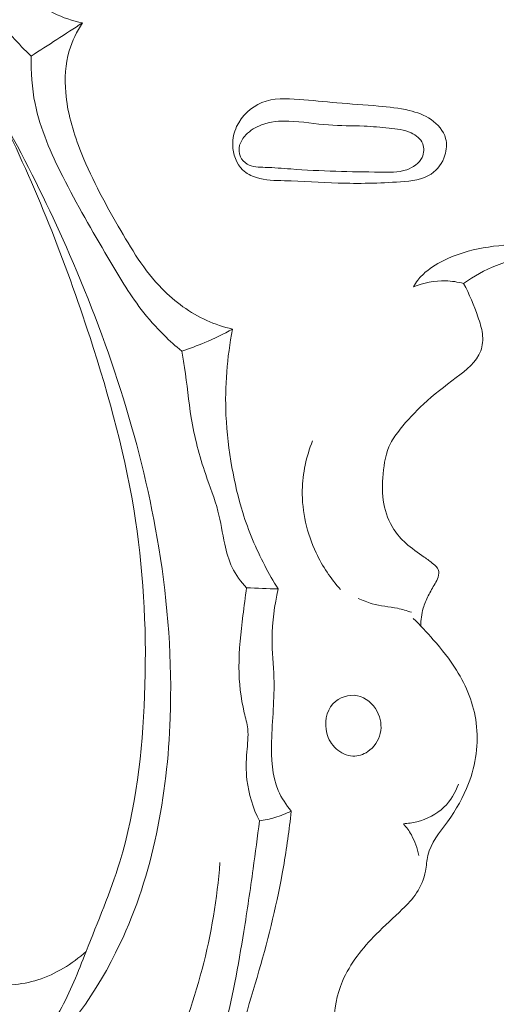
# Model space of a CAD drawing. Units: centimetres. Extents: x 20 to 1149, y -620 to 259.
# Drawn here: x 311 to 313, y -30 to -26 of the extents above; entities that cross this region are included whole.
import ezdxf

# ---------------------------------------------------------------- set-up
doc = ezdxf.new("R2010")
doc.units = ezdxf.units.CM
doc.header["$MEASUREMENT"] = 0
doc.layers.add('layer 1', color=7, linetype='Continuous')

msp = doc.modelspace()

# ---------------------------------------------------------------- linework, layer by layer
at = {"layer": 'layer 1', "color": 250, "lineweight": 20}
for points, knots in [([(316.36412, -27.11992), (316.18918, -27.00392), (316.0186, -26.88145), (315.85171, -26.75367), (315.85171, -26.75367), (315.65472, -26.60293), (315.46296, -26.44489), (315.28078, -26.2761), (315.28078, -26.2761), (315.11575, -26.12328), (314.95869, -25.96165), (314.80389, -25.79779), (314.80389, -25.79779), (314.63007, -25.6137), (314.45918, -25.42678), (314.29749, -25.23144), (314.29749, -25.23144), (314.10042, -24.99346), (313.91714, -24.74305), (313.75056, -24.4807), (313.75056, -24.4807), (313.59581, -24.23696), (313.45543, -23.98284), (313.3363, -23.7189), (313.3363, -23.7189), (313.24192, -23.50966), (313.16088, -23.29436), (313.1002, -23.06953), (313.1002, -23.06953), (313.06315, -22.93247), (313.03372, -22.79185), (313.03731, -22.64998), (313.03731, -22.64998), (313.03863, -22.59948), (313.04406, -22.54888), (313.0537, -22.49906), (313.0537, -22.49906), (313.06753, -22.42812), (313.0898, -22.35866), (313.11809, -22.2922), (313.11809, -22.2922), (313.1517, -22.213), (313.19367, -22.13794), (313.24162, -22.06543), (313.24162, -22.06543), (313.26889, -22.02435), (313.29807, -21.98412), (313.33576, -21.95399), (313.33576, -21.95399), (313.36776, -21.92851), (313.40587, -21.91047), (313.44516, -21.90009), (313.44516, -21.90009), (313.47595, -21.89196), (313.5074, -21.88871), (313.53904, -21.888), (313.53904, -21.888), (313.56826, -21.88742), (313.59769, -21.88907), (313.6264, -21.88323), (313.6264, -21.88323), (313.65951, -21.87656), (313.69182, -21.85989), (313.71774, -21.83675), (313.71774, -21.83675), (313.73956, -21.81727), (313.7569, -21.79302), (313.77133, -21.76742), (313.77133, -21.76742), (313.7853, -21.74272), (313.79669, -21.71668), (313.80552, -21.68974), (313.80552, -21.68974), (313.82315, -21.63597), (313.83082, -21.57883), (313.82923, -21.52203), (313.82923, -21.52203), (313.82775, -21.46851), (313.81803, -21.41519), (313.7975, -21.36698), (313.7975, -21.36698), (313.7803, -21.32673), (313.75566, -21.29012), (313.72707, -21.25754), (313.72707, -21.25754), (313.6716, -21.19436), (313.60134, -21.14643), (313.52603, -21.10919), (313.52603, -21.10919), (313.44104, -21.06708), (313.34964, -21.03858), (313.25619, -21.03011), (313.25619, -21.03011), (313.08949, -21.01506), (312.91646, -21.06359), (312.76162, -21.14276), (312.76162, -21.14276), (312.59801, -21.22645), (312.45475, -21.34431), (312.33753, -21.48505), (312.33753, -21.48505), (312.24672, -21.59404), (312.17161, -21.71669), (312.11285, -21.84639), (312.11285, -21.84639), (312.02842, -22.03284), (311.97772, -22.23379), (311.953, -22.43697), (311.953, -22.43697), (311.92687, -22.65142), (311.92972, -22.86841), (311.96128, -23.07925), (311.96128, -23.07925), (311.99556, -23.30813), (312.06376, -23.52989), (312.14122, -23.74722), (312.14122, -23.74722), (312.21472, -23.95354), (312.29648, -24.1558), (312.39322, -24.34997), (312.39322, -24.34997), (312.50706, -24.57833), (312.64166, -24.79539), (312.77997, -25.00928), (312.77997, -25.00928), (312.95115, -25.27385), (313.128, -25.53356), (313.31199, -25.78822), (313.31199, -25.78822), (313.47877, -26.01906), (313.65138, -26.24574), (313.83743, -26.4603), (313.83743, -26.4603), (314.02218, -26.67326), (314.22012, -26.87421), (314.42662, -27.06509), (314.42662, -27.06509), (314.65869, -27.27952), (314.90142, -27.48127), (315.14749, -27.67862), (315.14749, -27.67862), (315.43359, -27.9081), (315.72424, -28.13173), (316.02383, -28.34243), (316.02383, -28.34243), (316.22121, -28.48119), (316.42259, -28.61443), (316.62911, -28.73862), (316.62911, -28.73862), (316.90366, -28.90386), (317.18736, -29.05313), (317.47713, -29.18964), (317.47713, -29.18964), (317.82282, -29.35256), (318.17699, -29.49712), (318.53693, -29.62503), (318.53693, -29.62503), (318.79999, -29.71842), (319.06616, -29.80304), (319.33433, -29.88147), (319.33433, -29.88147), (319.59383, -29.95736), (319.85515, -30.02751), (320.12017, -30.08108), (320.12017, -30.08108), (320.48653, -30.15533), (320.85971, -30.1979), (321.23415, -30.22194), (321.23415, -30.22194), (321.62697, -30.24728), (322.02126, -30.25214), (322.41552, -30.2209), (322.41552, -30.2209), (322.73382, -30.19578), (323.05204, -30.147), (323.36032, -30.05974), (323.36032, -30.05974), (323.63221, -29.98282), (323.89628, -29.87598), (324.15574, -29.75703), (324.15574, -29.75703), (324.42613, -29.63323), (324.69157, -29.49632), (324.93643, -29.32665), (324.93643, -29.32665), (325.16448, -29.16865), (325.37465, -28.98227), (325.56667, -28.77697), (325.56667, -28.77697), (325.74464, -28.58668), (325.90702, -28.38029), (326.03572, -28.15459), (326.03572, -28.15459), (326.1314, -27.98683), (326.20848, -27.80846), (326.27472, -27.6254), (326.27472, -27.6254), (326.33283, -27.46473), (326.38249, -27.30042), (326.40072, -27.13218), (326.40072, -27.13218), (326.41486, -27.00122), (326.40994, -26.86794), (326.3883, -26.73842), (326.3883, -26.73842), (326.37298, -26.64757), (326.34952, -26.55858), (326.31555, -26.47396), (326.31555, -26.47396), (326.27689, -26.37773), (326.22477, -26.28707), (326.16078, -26.20669), (326.16078, -26.20669), (326.10967, -26.14252), (326.05106, -26.08487), (325.98619, -26.03551), (325.98619, -26.03551), (325.90617, -25.9744), (325.81669, -25.92592), (325.72202, -25.8926), (325.72202, -25.8926), (325.63529, -25.86205), (325.54422, -25.8442), (325.45187, -25.84089), (325.45187, -25.84089), (325.34631, -25.83701), (325.23914, -25.85206), (325.13873, -25.8893), (325.13873, -25.8893), (325.04289, -25.92478), (324.95327, -25.98053), (324.87743, -26.05049), (324.87743, -26.05049), (324.82589, -26.09817), (324.78063, -26.15229), (324.74084, -26.21135), (324.74084, -26.21135), (324.70188, -26.26912), (324.66829, -26.33157), (324.65213, -26.39913), (324.65213, -26.39913), (324.6383, -26.45718), (324.63739, -26.51901), (324.65172, -26.57671), (324.65172, -26.57671), (324.66015, -26.6103), (324.67375, -26.64248), (324.69472, -26.66928), (324.69472, -26.66928), (324.71468, -26.69482), (324.74138, -26.71548), (324.77053, -26.72798), (324.77053, -26.72798), (324.82543, -26.75152), (324.88918, -26.74643), (324.95047, -26.73747), (324.95047, -26.73747), (325.01792, -26.72759), (325.08244, -26.71313), (325.14387, -26.68629)], [0, 0, 0, 0, 0.0151515, 0.0151515, 0.0151515, 0.0151515, 0.030303, 0.030303, 0.030303, 0.030303, 0.0454545, 0.0454545, 0.0454545, 0.0454545, 0.0606061, 0.0606061, 0.0606061, 0.0606061, 0.0757576, 0.0757576, 0.0757576, 0.0757576, 0.0909091, 0.0909091, 0.0909091, 0.0909091, 0.1060606, 0.1060606, 0.1060606, 0.1060606, 0.1212121, 0.1212121, 0.1212121, 0.1212121, 0.1363636, 0.1363636, 0.1363636, 0.1363636, 0.1515152, 0.1515152, 0.1515152, 0.1515152, 0.1666667, 0.1666667, 0.1666667, 0.1666667, 0.1818182, 0.1818182, 0.1818182, 0.1818182, 0.1969697, 0.1969697, 0.1969697, 0.1969697, 0.2121212, 0.2121212, 0.2121212, 0.2121212, 0.2272727, 0.2272727, 0.2272727, 0.2272727, 0.2424242, 0.2424242, 0.2424242, 0.2424242, 0.2575758, 0.2575758, 0.2575758, 0.2575758, 0.2727273, 0.2727273, 0.2727273, 0.2727273, 0.2878788, 0.2878788, 0.2878788, 0.2878788, 0.3030303, 0.3030303, 0.3030303, 0.3030303, 0.3181818, 0.3181818, 0.3181818, 0.3181818, 0.3333333, 0.3333333, 0.3333333, 0.3333333, 0.3484848, 0.3484848, 0.3484848, 0.3484848, 0.3636364, 0.3636364, 0.3636364, 0.3636364, 0.3787879, 0.3787879, 0.3787879, 0.3787879, 0.3939394, 0.3939394, 0.3939394, 0.3939394, 0.4090909, 0.4090909, 0.4090909, 0.4090909, 0.4242424, 0.4242424, 0.4242424, 0.4242424, 0.4393939, 0.4393939, 0.4393939, 0.4393939, 0.4545455, 0.4545455, 0.4545455, 0.4545455, 0.469697, 0.469697, 0.469697, 0.469697, 0.4848485, 0.4848485, 0.4848485, 0.4848485, 0.5, 0.5, 0.5, 0.5, 0.5151515, 0.5151515, 0.5151515, 0.5151515, 0.530303, 0.530303, 0.530303, 0.530303, 0.5454545, 0.5454545, 0.5454545, 0.5454545, 0.5606061, 0.5606061, 0.5606061, 0.5606061, 0.5757576, 0.5757576, 0.5757576, 0.5757576, 0.5909091, 0.5909091, 0.5909091, 0.5909091, 0.6060606, 0.6060606, 0.6060606, 0.6060606, 0.6212121, 0.6212121, 0.6212121, 0.6212121, 0.6363636, 0.6363636, 0.6363636, 0.6363636, 0.6515152, 0.6515152, 0.6515152, 0.6515152, 0.6666667, 0.6666667, 0.6666667, 0.6666667, 0.6818182, 0.6818182, 0.6818182, 0.6818182, 0.6969697, 0.6969697, 0.6969697, 0.6969697, 0.7121212, 0.7121212, 0.7121212, 0.7121212, 0.7272727, 0.7272727, 0.7272727, 0.7272727, 0.7424242, 0.7424242, 0.7424242, 0.7424242, 0.7575758, 0.7575758, 0.7575758, 0.7575758, 0.7727273, 0.7727273, 0.7727273, 0.7727273, 0.7878788, 0.7878788, 0.7878788, 0.7878788, 0.8030303, 0.8030303, 0.8030303, 0.8030303, 0.8181818, 0.8181818, 0.8181818, 0.8181818, 0.8333333, 0.8333333, 0.8333333, 0.8333333, 0.8484848, 0.8484848, 0.8484848, 0.8484848, 0.8636364, 0.8636364, 0.8636364, 0.8636364, 0.8787879, 0.8787879, 0.8787879, 0.8787879, 0.8939394, 0.8939394, 0.8939394, 0.8939394, 0.9090909, 0.9090909, 0.9090909, 0.9090909, 0.9242424, 0.9242424, 0.9242424, 0.9242424, 0.9393939, 0.9393939, 0.9393939, 0.9393939, 0.9545455, 0.9545455, 0.9545455, 0.9545455, 0.969697, 0.969697, 0.969697, 0.969697, 1, 1, 1, 1]), ([(316.14278, -27.1739), (316.03238, -27.18758), (315.92105, -27.19186), (315.80998, -27.18615), (315.80998, -27.18615), (315.59298, -27.17503), (315.37716, -27.12581), (315.17934, -27.03972), (315.17934, -27.03972), (314.95029, -26.9401), (314.74546, -26.79101), (314.54781, -26.63539), (314.54781, -26.63539), (314.31143, -26.44924), (314.08532, -26.25358), (313.86923, -26.04551), (313.86923, -26.04551), (313.60671, -25.79284), (313.359, -25.52181), (313.13939, -25.22817), (313.13939, -25.22817), (312.97913, -25.01384), (312.83386, -24.78756), (312.70736, -24.55037), (312.70736, -24.55037), (312.57752, -24.30693), (312.46733, -24.05197), (312.37769, -23.78895), (312.37769, -23.78895), (312.3067, -23.5806), (312.2486, -23.36731), (312.22178, -23.14629), (312.22178, -23.14629), (312.19394, -22.91608), (312.20013, -22.67739), (312.25886, -22.45209), (312.25886, -22.45209), (312.30324, -22.28152), (312.37768, -22.11865), (312.47324, -21.96932), (312.47324, -21.96932), (312.56631, -21.82385), (312.67937, -21.69125), (312.81385, -21.58649), (312.81385, -21.58649), (312.90327, -21.5167), (313.00221, -21.45934), (313.10843, -21.42234), (313.10843, -21.42234), (313.22087, -21.38315), (313.34166, -21.36679), (313.45824, -21.38475), (313.45824, -21.38475), (313.53707, -21.39683), (313.61416, -21.42457), (313.67598, -21.47596), (313.67598, -21.47596), (313.71685, -21.5098), (313.75105, -21.55381), (313.7664, -21.60482), (313.7664, -21.60482), (313.78439, -21.66471), (313.77635, -21.73405), (313.75506, -21.79359)], [0, 0, 0, 0, 0.0588235, 0.0588235, 0.0588235, 0.0588235, 0.1176471, 0.1176471, 0.1176471, 0.1176471, 0.1764706, 0.1764706, 0.1764706, 0.1764706, 0.2352941, 0.2352941, 0.2352941, 0.2352941, 0.2941176, 0.2941176, 0.2941176, 0.2941176, 0.3529412, 0.3529412, 0.3529412, 0.3529412, 0.4117647, 0.4117647, 0.4117647, 0.4117647, 0.4705882, 0.4705882, 0.4705882, 0.4705882, 0.5294118, 0.5294118, 0.5294118, 0.5294118, 0.5882353, 0.5882353, 0.5882353, 0.5882353, 0.6470588, 0.6470588, 0.6470588, 0.6470588, 0.7058824, 0.7058824, 0.7058824, 0.7058824, 0.7647059, 0.7647059, 0.7647059, 0.7647059, 0.8235294, 0.8235294, 0.8235294, 0.8235294, 0.8823529, 0.8823529, 0.8823529, 0.8823529, 1, 1, 1, 1]), ([(310.9732, -26.27438), (310.93629, -26.26638), (310.89968, -26.25473), (310.86576, -26.23822), (310.86576, -26.23822), (310.77532, -26.19434), (310.70407, -26.11584), (310.64542, -26.03203), (310.64542, -26.03203), (310.59807, -25.96423), (310.55895, -25.89302), (310.53117, -25.81687), (310.53117, -25.81687), (310.51632, -25.77589), (310.50467, -25.7335), (310.49625, -25.69067)], [0, 0, 0, 0, 0.2, 0.2, 0.2, 0.2, 0.4, 0.4, 0.4, 0.4, 0.6, 0.6, 0.6, 0.6, 1, 1, 1, 1]), ([(310.39588, -25.80576), (310.40764, -25.8571), (310.42374, -25.90809), (310.44578, -25.95606), (310.44578, -25.95606), (310.47804, -26.0262), (310.52294, -26.09009), (310.5691, -26.15246), (310.5691, -26.15246), (310.61373, -26.21285), (310.65965, -26.27195), (310.70995, -26.32728), (310.70995, -26.32728), (310.73241, -26.35211), (310.75581, -26.37618), (310.77981, -26.39958)], [0, 0, 0, 0, 0.2, 0.2, 0.2, 0.2, 0.4, 0.4, 0.4, 0.4, 0.6, 0.6, 0.6, 0.6, 1, 1, 1, 1]), ([(312.02999, -26.16809), (312.06746, -26.17593), (312.10519, -26.18209), (312.14317, -26.18623), (312.14317, -26.18623), (312.19189, -26.19171), (312.24098, -26.19396), (312.29009, -26.19394), (312.29009, -26.19394), (312.34046, -26.19386), (312.3909, -26.1913), (312.44089, -26.19443), (312.44089, -26.19443), (312.48514, -26.19731), (312.52911, -26.20458), (312.57293, -26.21232), (312.57293, -26.21232), (312.60242, -26.21753), (312.63175, -26.22289), (312.6595, -26.23436), (312.6595, -26.23436), (312.68978, -26.24674), (312.71806, -26.26635), (312.73742, -26.29261), (312.73742, -26.29261), (312.76161, -26.3254), (312.77176, -26.36872), (312.77141, -26.4091)], [0, 0, 0, 0, 0.125, 0.125, 0.125, 0.125, 0.25, 0.25, 0.25, 0.25, 0.375, 0.375, 0.375, 0.375, 0.5, 0.5, 0.5, 0.5, 0.625, 0.625, 0.625, 0.625, 0.75, 0.75, 0.75, 0.75, 1, 1, 1, 1]), ([(311.53823, -27.42689), (311.50488, -27.41916), (311.47227, -27.40841), (311.44098, -27.3944), (311.44098, -27.3944), (311.37817, -27.36611), (311.32108, -27.32436), (311.2729, -27.27522), (311.2729, -27.27522), (311.20576, -27.20659), (311.15616, -27.12343), (311.10821, -27.0399), (311.10821, -27.0399), (311.05389, -26.94535), (311.00187, -26.8504), (310.96301, -26.74916), (310.96301, -26.74916), (310.93676, -26.68092), (310.91651, -26.60977), (310.91022, -26.5366), (310.91022, -26.5366), (310.90578, -26.48398), (310.9086, -26.43026), (310.92329, -26.37975), (310.92329, -26.37975), (310.93424, -26.34232), (310.95171, -26.3068), (310.9732, -26.27438)], [0, 0, 0, 0, 0.125, 0.125, 0.125, 0.125, 0.25, 0.25, 0.25, 0.25, 0.375, 0.375, 0.375, 0.375, 0.5, 0.5, 0.5, 0.5, 0.625, 0.625, 0.625, 0.625, 0.75, 0.75, 0.75, 0.75, 1, 1, 1, 1]), ([(311.19785, -30.26703), (311.12921, -30.41317), (311.03365, -30.54828), (310.91759, -30.66231), (310.91759, -30.66231), (310.82866, -30.74975), (310.72771, -30.82482), (310.61505, -30.87897), (310.61505, -30.87897), (310.52096, -30.92418), (310.41868, -30.95485), (310.31618, -30.96616), (310.31618, -30.96616), (310.2168, -30.97709), (310.1173, -30.96982), (310.01472, -30.94903), (310.01472, -30.94903), (309.96783, -30.9396), (309.92039, -30.92732), (309.88627, -30.89923), (309.88627, -30.89923), (309.84496, -30.8653), (309.82332, -30.8081), (309.80692, -30.75297), (309.80692, -30.75297), (309.79527, -30.71391), (309.78631, -30.67602), (309.78143, -30.63802), (309.78143, -30.63802), (309.77812, -30.61228), (309.77664, -30.58665), (309.77928, -30.55852), (309.77928, -30.55852), (309.78225, -30.52738), (309.79032, -30.49319), (309.81379, -30.47751), (309.81379, -30.47751), (309.82626, -30.46926), (309.84292, -30.46611), (309.85896, -30.46591), (309.85896, -30.46591), (309.89369, -30.46572), (309.925, -30.47964), (309.95717, -30.49047), (309.95717, -30.49047), (310.00539, -30.5067), (310.05568, -30.51583), (310.10615, -30.51764), (310.10615, -30.51764), (310.18373, -30.52047), (310.26169, -30.50596), (310.3361, -30.48215), (310.3361, -30.48215), (310.49644, -30.4309), (310.64045, -30.3369), (310.76399, -30.22246), (310.76399, -30.22246), (310.91117, -30.08616), (311.02933, -29.92101), (311.11451, -29.74117), (311.11451, -29.74117), (311.23915, -29.47786), (311.29319, -29.18326), (311.30353, -28.89091), (311.30353, -28.89091), (311.31117, -28.67567), (311.2951, -28.4617), (311.26081, -28.25056), (311.26081, -28.25056), (311.19928, -27.87113), (311.07899, -27.50065), (310.92478, -27.14648), (310.92478, -27.14648), (310.79611, -26.8508), (310.64373, -26.56648), (310.46616, -26.29839)], [0, 0, 0, 0, 0.05, 0.05, 0.05, 0.05, 0.1, 0.1, 0.1, 0.1, 0.15, 0.15, 0.15, 0.15, 0.2, 0.2, 0.2, 0.2, 0.25, 0.25, 0.25, 0.25, 0.3, 0.3, 0.3, 0.3, 0.35, 0.35, 0.35, 0.35, 0.4, 0.4, 0.4, 0.4, 0.45, 0.45, 0.45, 0.45, 0.5, 0.5, 0.5, 0.5, 0.55, 0.55, 0.55, 0.55, 0.6, 0.6, 0.6, 0.6, 0.65, 0.65, 0.65, 0.65, 0.7, 0.7, 0.7, 0.7, 0.75, 0.75, 0.75, 0.75, 0.8, 0.8, 0.8, 0.8, 0.85, 0.85, 0.85, 0.85, 0.9, 0.9, 0.9, 0.9, 1, 1, 1, 1]), ([(310.77981, -26.39958), (310.77875, -26.45928), (310.78291, -26.51961), (310.79486, -26.57806), (310.79486, -26.57806), (310.81442, -26.67403), (310.85467, -26.76507), (310.89907, -26.85312), (310.89907, -26.85312), (310.95169, -26.95747), (311.01011, -27.05741), (311.06903, -27.15781), (311.06903, -27.15781), (311.10825, -27.22458), (311.14773, -27.29153), (311.19486, -27.35303), (311.19486, -27.35303), (311.22104, -27.38722), (311.24968, -27.41969), (311.28036, -27.45004), (311.28036, -27.45004), (311.30171, -27.47104), (311.32405, -27.49107), (311.34735, -27.50991)], [0, 0, 0, 0, 0.1428571, 0.1428571, 0.1428571, 0.1428571, 0.2857143, 0.2857143, 0.2857143, 0.2857143, 0.4285714, 0.4285714, 0.4285714, 0.4285714, 0.5714286, 0.5714286, 0.5714286, 0.5714286, 0.7142857, 0.7142857, 0.7142857, 0.7142857, 1, 1, 1, 1]), ([(312.77141, -26.4091), (312.80596, -26.41811), (312.8392, -26.43069), (312.87245, -26.44473), (312.87245, -26.44473), (312.91091, -26.46094), (312.94931, -26.47922), (312.97992, -26.50612), (312.97992, -26.50612), (313.01924, -26.54085), (313.04549, -26.5901), (313.06449, -26.64075), (313.06449, -26.64075), (313.08073, -26.68379), (313.09166, -26.72805), (313.09148, -26.77305), (313.09148, -26.77305), (313.09127, -26.82147), (313.07801, -26.87093), (313.05576, -26.91393), (313.05576, -26.91393), (313.03674, -26.95088), (313.01104, -26.98317), (312.98501, -27.01661), (312.98501, -27.01661), (312.96071, -27.04794), (312.93624, -27.08026), (312.90304, -27.09956), (312.90304, -27.09956), (312.88593, -27.10953), (312.8665, -27.11595), (312.84697, -27.1212), (312.84697, -27.1212), (312.79776, -27.13428), (312.74786, -27.13937), (312.69798, -27.14665), (312.69798, -27.14665), (312.64147, -27.15499), (312.58488, -27.16622), (312.53184, -27.18705), (312.53184, -27.18705), (312.48793, -27.20419), (312.44641, -27.22802), (312.40824, -27.25549)], [0, 0, 0, 0, 0.0833333, 0.0833333, 0.0833333, 0.0833333, 0.1666667, 0.1666667, 0.1666667, 0.1666667, 0.25, 0.25, 0.25, 0.25, 0.3333333, 0.3333333, 0.3333333, 0.3333333, 0.4166667, 0.4166667, 0.4166667, 0.4166667, 0.5, 0.5, 0.5, 0.5, 0.5833333, 0.5833333, 0.5833333, 0.5833333, 0.6666667, 0.6666667, 0.6666667, 0.6666667, 0.75, 0.75, 0.75, 0.75, 0.8333333, 0.8333333, 0.8333333, 0.8333333, 1, 1, 1, 1]), ([(311.93114, -26.57509), (311.98325, -26.57954), (312.03589, -26.58289), (312.08839, -26.58745), (312.08839, -26.58745), (312.127, -26.59083), (312.16549, -26.59501), (312.20317, -26.60395), (312.20317, -26.60395), (312.23246, -26.61097), (312.26114, -26.62093), (312.28637, -26.63845), (312.28637, -26.63845), (312.31133, -26.65578), (312.33284, -26.68067), (312.34057, -26.70919), (312.34057, -26.70919), (312.34612, -26.72952), (312.3446, -26.75173), (312.3381, -26.77245), (312.3381, -26.77245), (312.32906, -26.80117), (312.31034, -26.827), (312.28652, -26.8432), (312.28652, -26.8432), (312.25403, -26.86519), (312.21192, -26.86954), (312.17081, -26.87252), (312.17081, -26.87252), (312.09005, -26.87847), (312.01352, -26.87967), (311.93595, -26.87716), (311.93595, -26.87716), (311.86907, -26.87504), (311.80148, -26.87022), (311.73338, -26.86838), (311.73338, -26.86838), (311.69783, -26.8674), (311.66205, -26.8673), (311.62817, -26.85661), (311.62817, -26.85661), (311.60907, -26.85067), (311.59059, -26.84137), (311.57635, -26.82764), (311.57635, -26.82764), (311.55207, -26.80448), (311.53995, -26.76861), (311.53912, -26.73433), (311.53912, -26.73433), (311.53861, -26.7101), (311.5436, -26.68658), (311.55372, -26.6648), (311.55372, -26.6648), (311.57223, -26.6248), (311.60783, -26.59091), (311.64845, -26.5744), (311.64845, -26.5744), (311.69192, -26.55662), (311.74111, -26.5589), (311.78881, -26.56243), (311.78881, -26.56243), (311.83709, -26.56612), (311.88398, -26.57109), (311.93114, -26.57509)], [0, 0, 0, 0, 0.0588235, 0.0588235, 0.0588235, 0.0588235, 0.1176471, 0.1176471, 0.1176471, 0.1176471, 0.1764706, 0.1764706, 0.1764706, 0.1764706, 0.2352941, 0.2352941, 0.2352941, 0.2352941, 0.2941176, 0.2941176, 0.2941176, 0.2941176, 0.3529412, 0.3529412, 0.3529412, 0.3529412, 0.4117647, 0.4117647, 0.4117647, 0.4117647, 0.4705882, 0.4705882, 0.4705882, 0.4705882, 0.5294118, 0.5294118, 0.5294118, 0.5294118, 0.5882353, 0.5882353, 0.5882353, 0.5882353, 0.6470588, 0.6470588, 0.6470588, 0.6470588, 0.7058824, 0.7058824, 0.7058824, 0.7058824, 0.7647059, 0.7647059, 0.7647059, 0.7647059, 0.8235294, 0.8235294, 0.8235294, 0.8235294, 0.8823529, 0.8823529, 0.8823529, 0.8823529, 1, 1, 1, 1]), ([(310.33268, -30.48328), (310.43804, -30.43187), (310.53613, -30.3667), (310.62702, -30.29122), (310.62702, -30.29122), (310.72967, -30.20594), (310.82323, -30.10744), (310.88782, -29.99297), (310.88782, -29.99297), (310.9277, -29.92249), (310.95658, -29.84603), (310.98665, -29.77012), (310.98665, -29.77012), (311.03119, -29.65796), (311.07845, -29.54718), (311.11356, -29.4327), (311.11356, -29.4327), (311.17515, -29.23176), (311.19929, -29.01914), (311.20722, -28.80698), (311.20722, -28.80698), (311.21547, -28.58547), (311.20604, -28.36444), (311.17304, -28.14679), (311.17304, -28.14679), (311.13769, -27.91335), (311.07509, -27.68383), (311.00166, -27.45814), (311.00166, -27.45814), (310.90795, -27.17002), (310.79647, -26.88827), (310.66165, -26.61766)], [0, 0, 0, 0, 0.1111111, 0.1111111, 0.1111111, 0.1111111, 0.2222222, 0.2222222, 0.2222222, 0.2222222, 0.3333333, 0.3333333, 0.3333333, 0.3333333, 0.4444444, 0.4444444, 0.4444444, 0.4444444, 0.5555556, 0.5555556, 0.5555556, 0.5555556, 0.6666667, 0.6666667, 0.6666667, 0.6666667, 0.7777778, 0.7777778, 0.7777778, 0.7777778, 1, 1, 1, 1]), ([(311.89986, -26.65866), (311.94417, -26.66208), (311.98894, -26.66085), (312.03353, -26.66289), (312.03353, -26.66289), (312.06501, -26.66429), (312.09635, -26.66731), (312.12785, -26.67048), (312.12785, -26.67048), (312.15595, -26.67322), (312.18411, -26.67609), (312.21057, -26.68844), (312.21057, -26.68844), (312.22931, -26.69719), (312.24702, -26.71074), (312.25444, -26.72921), (312.25444, -26.72921), (312.26081, -26.7451), (312.25929, -26.76471), (312.25185, -26.7806), (312.25185, -26.7806), (312.24115, -26.80336), (312.21803, -26.81851), (312.19411, -26.8269), (312.19411, -26.8269), (312.16168, -26.83821), (312.12759, -26.83723), (312.09387, -26.83645), (312.09387, -26.83645), (312.03795, -26.8352), (311.98277, -26.83467), (311.92728, -26.83302), (311.92728, -26.83302), (311.87067, -26.83126), (311.81356, -26.82833), (311.75773, -26.82419), (311.75773, -26.82419), (311.72588, -26.82186), (311.69444, -26.81922), (311.6612, -26.81817), (311.6612, -26.81817), (311.63732, -26.81743), (311.6127, -26.81753), (311.59295, -26.80569), (311.59295, -26.80569), (311.58227, -26.79929), (311.57314, -26.78959), (311.56794, -26.77807), (311.56794, -26.77807), (311.56199, -26.76478), (311.56136, -26.74914), (311.56513, -26.73524), (311.56513, -26.73524), (311.56907, -26.72035), (311.57798, -26.70737), (311.58857, -26.6962), (311.58857, -26.6962), (311.60509, -26.679), (311.62567, -26.66626), (311.6477, -26.65797), (311.6477, -26.65797), (311.6803, -26.64566), (311.71582, -26.643), (311.75082, -26.64403), (311.75082, -26.64403), (311.80115, -26.64559), (311.85022, -26.65501), (311.89986, -26.65866)], [0, 0, 0, 0, 0.0555556, 0.0555556, 0.0555556, 0.0555556, 0.1111111, 0.1111111, 0.1111111, 0.1111111, 0.1666667, 0.1666667, 0.1666667, 0.1666667, 0.2222222, 0.2222222, 0.2222222, 0.2222222, 0.2777778, 0.2777778, 0.2777778, 0.2777778, 0.3333333, 0.3333333, 0.3333333, 0.3333333, 0.3888889, 0.3888889, 0.3888889, 0.3888889, 0.4444444, 0.4444444, 0.4444444, 0.4444444, 0.5, 0.5, 0.5, 0.5, 0.5555556, 0.5555556, 0.5555556, 0.5555556, 0.6111111, 0.6111111, 0.6111111, 0.6111111, 0.6666667, 0.6666667, 0.6666667, 0.6666667, 0.7222222, 0.7222222, 0.7222222, 0.7222222, 0.7777778, 0.7777778, 0.7777778, 0.7777778, 0.8333333, 0.8333333, 0.8333333, 0.8333333, 0.8888889, 0.8888889, 0.8888889, 0.8888889, 1, 1, 1, 1]), ([(312.82871, -27.12566), (312.7727, -27.11505), (312.71606, -27.11006), (312.65866, -27.10892), (312.65866, -27.10892), (312.55395, -27.10694), (312.44663, -27.11805), (312.35169, -27.16001), (312.35169, -27.16001), (312.32378, -27.17227), (312.29708, -27.18725), (312.27304, -27.20609), (312.27304, -27.20609), (312.25924, -27.21688), (312.2463, -27.22906), (312.23569, -27.24292), (312.23569, -27.24292), (312.2295, -27.25095), (312.22411, -27.25952), (312.21936, -27.26837)], [0, 0, 0, 0, 0.1666667, 0.1666667, 0.1666667, 0.1666667, 0.3333333, 0.3333333, 0.3333333, 0.3333333, 0.5, 0.5, 0.5, 0.5, 0.6666667, 0.6666667, 0.6666667, 0.6666667, 1, 1, 1, 1]), ([(312.40824, -27.25549), (312.43015, -27.29533), (312.44695, -27.3379), (312.46215, -27.38096), (312.46215, -27.38096), (312.46955, -27.40171), (312.47659, -27.42266), (312.47915, -27.44476), (312.47915, -27.44476), (312.48165, -27.46632), (312.48, -27.48901), (312.4729, -27.50894), (312.4729, -27.50894), (312.45782, -27.55114), (312.41822, -27.58111), (312.38048, -27.60963), (312.38048, -27.60963), (312.33693, -27.64265), (312.2958, -27.67365), (312.25751, -27.70897), (312.25751, -27.70897), (312.22595, -27.73807), (312.19627, -27.77008), (312.16901, -27.80421), (312.16901, -27.80421), (312.15563, -27.82094), (312.14282, -27.83823), (312.13334, -27.85698), (312.13334, -27.85698), (312.11552, -27.89188), (312.10879, -27.93204), (312.10516, -27.97193), (312.10516, -27.97193), (312.10162, -28.00998), (312.10085, -28.04776), (312.10787, -28.0848), (312.10787, -28.0848), (312.11422, -28.11864), (312.12718, -28.15184), (312.14606, -28.18097), (312.14606, -28.18097), (312.15848, -28.20011), (312.17363, -28.21762), (312.19067, -28.23285), (312.19067, -28.23285), (312.21216, -28.25223), (312.23682, -28.26803), (312.25998, -28.28476), (312.25998, -28.28476), (312.27177, -28.29313), (312.28306, -28.30177), (312.29482, -28.31138), (312.29482, -28.31138), (312.30218, -28.31738), (312.30962, -28.32381), (312.31282, -28.33207), (312.31282, -28.33207), (312.31616, -28.34058), (312.31491, -28.35103), (312.31199, -28.36039), (312.31199, -28.36039), (312.30924, -28.36917), (312.30497, -28.37701), (312.30062, -28.38483), (312.30062, -28.38483), (312.29204, -28.39998), (312.28295, -28.4151), (312.27505, -28.43076), (312.27505, -28.43076), (312.26742, -28.44586), (312.26099, -28.46151), (312.25626, -28.47773), (312.25626, -28.47773), (312.25003, -28.49936), (312.24704, -28.52198), (312.24681, -28.54445)], [0, 0, 0, 0, 0.05, 0.05, 0.05, 0.05, 0.1, 0.1, 0.1, 0.1, 0.15, 0.15, 0.15, 0.15, 0.2, 0.2, 0.2, 0.2, 0.25, 0.25, 0.25, 0.25, 0.3, 0.3, 0.3, 0.3, 0.35, 0.35, 0.35, 0.35, 0.4, 0.4, 0.4, 0.4, 0.45, 0.45, 0.45, 0.45, 0.5, 0.5, 0.5, 0.5, 0.55, 0.55, 0.55, 0.55, 0.6, 0.6, 0.6, 0.6, 0.65, 0.65, 0.65, 0.65, 0.7, 0.7, 0.7, 0.7, 0.75, 0.75, 0.75, 0.75, 0.8, 0.8, 0.8, 0.8, 0.85, 0.85, 0.85, 0.85, 0.9, 0.9, 0.9, 0.9, 1, 1, 1, 1]), ([(312.40824, -27.25549), (312.38623, -27.24956), (312.36347, -27.24592), (312.34058, -27.24536), (312.34058, -27.24536), (312.29917, -27.2442), (312.25736, -27.25269), (312.21936, -27.26837)], [0, 0, 0, 0, 0.3333333, 0.3333333, 0.3333333, 0.3333333, 1, 1, 1, 1]), ([(311.53823, -27.42689), (311.50427, -27.44557), (311.46947, -27.46244), (311.43381, -27.47753), (311.43381, -27.47753), (311.40547, -27.48946), (311.3766, -27.50031), (311.34735, -27.50991)], [0, 0, 0, 0, 0.3333333, 0.3333333, 0.3333333, 0.3333333, 1, 1, 1, 1]), ([(311.71009, -28.4052), (311.69208, -28.37631), (311.67531, -28.34672), (311.65952, -28.31658), (311.65952, -28.31658), (311.6264, -28.25285), (311.59822, -28.18635), (311.5768, -28.11789), (311.5768, -28.11789), (311.55936, -28.06238), (311.54638, -28.0054), (311.53619, -27.94806), (311.53619, -27.94806), (311.52456, -27.88285), (311.51662, -27.81711), (311.51365, -27.75099), (311.51365, -27.75099), (311.50886, -27.64262), (311.51763, -27.53327), (311.53823, -27.42689)], [0, 0, 0, 0, 0.1666667, 0.1666667, 0.1666667, 0.1666667, 0.3333333, 0.3333333, 0.3333333, 0.3333333, 0.5, 0.5, 0.5, 0.5, 0.6666667, 0.6666667, 0.6666667, 0.6666667, 1, 1, 1, 1]), ([(311.34735, -27.50991), (311.35088, -27.53041), (311.35434, -27.55079), (311.35745, -27.57127), (311.35745, -27.57127), (311.36691, -27.63422), (311.37268, -27.6977), (311.38301, -27.76048), (311.38301, -27.76048), (311.395, -27.83295), (311.41318, -27.90445), (311.43716, -27.97414), (311.43716, -27.97414), (311.45289, -28.02015), (311.47124, -28.06533), (311.48343, -28.11212), (311.48343, -28.11212), (311.49396, -28.15294), (311.49992, -28.19488), (311.5089, -28.23642), (311.5089, -28.23642), (311.51545, -28.26658), (311.52363, -28.29647), (311.53701, -28.32408), (311.53701, -28.32408), (311.55055, -28.35224), (311.56951, -28.37808), (311.59101, -28.40078)], [0, 0, 0, 0, 0.125, 0.125, 0.125, 0.125, 0.25, 0.25, 0.25, 0.25, 0.375, 0.375, 0.375, 0.375, 0.5, 0.5, 0.5, 0.5, 0.625, 0.625, 0.625, 0.625, 0.75, 0.75, 0.75, 0.75, 1, 1, 1, 1]), ([(311.94482, -28.40737), (311.90817, -28.36602), (311.87702, -28.31945), (311.85326, -28.26913), (311.85326, -28.26913), (311.81865, -28.19586), (311.79957, -28.11455), (311.80103, -28.03368), (311.80103, -28.03368), (311.8021, -27.96982), (311.81608, -27.90624), (311.8394, -27.84713)], [0, 0, 0, 0, 0.25, 0.25, 0.25, 0.25, 0.5, 0.5, 0.5, 0.5, 1, 1, 1, 1]), ([(311.59101, -28.40078), (311.58593, -28.43539), (311.58178, -28.47005), (311.57767, -28.50492), (311.57767, -28.50492), (311.56992, -28.56962), (311.5621, -28.6346), (311.56245, -28.69968), (311.56245, -28.69968), (311.56263, -28.75714), (311.56915, -28.81459), (311.58264, -28.87088), (311.58264, -28.87088), (311.58739, -28.8911), (311.59311, -28.91117), (311.59534, -28.93151), (311.59534, -28.93151), (311.59848, -28.9601), (311.59481, -28.98929), (311.59241, -29.01841), (311.59241, -29.01841), (311.5896, -29.05344), (311.58879, -29.08841), (311.59262, -29.12311), (311.59262, -29.12311), (311.59854, -29.17676), (311.61541, -29.22984), (311.63949, -29.27828)], [0, 0, 0, 0, 0.125, 0.125, 0.125, 0.125, 0.25, 0.25, 0.25, 0.25, 0.375, 0.375, 0.375, 0.375, 0.5, 0.5, 0.5, 0.5, 0.625, 0.625, 0.625, 0.625, 0.75, 0.75, 0.75, 0.75, 1, 1, 1, 1]), ([(311.75946, -29.24153), (311.73998, -29.21793), (311.72265, -29.19182), (311.71063, -29.16377), (311.71063, -29.16377), (311.68626, -29.10705), (311.68383, -29.04274), (311.68549, -28.97977), (311.68549, -28.97977), (311.68755, -28.89824), (311.69672, -28.8191), (311.69437, -28.73923), (311.69437, -28.73923), (311.69291, -28.69045), (311.68709, -28.64129), (311.68716, -28.59221), (311.68716, -28.59221), (311.68712, -28.52939), (311.69663, -28.46654), (311.71009, -28.4052)], [0, 0, 0, 0, 0.1666667, 0.1666667, 0.1666667, 0.1666667, 0.3333333, 0.3333333, 0.3333333, 0.3333333, 0.5, 0.5, 0.5, 0.5, 0.6666667, 0.6666667, 0.6666667, 0.6666667, 1, 1, 1, 1]), ([(312.2117, -28.49273), (312.19445, -28.48719), (312.17715, -28.48186), (312.15945, -28.47796), (312.15945, -28.47796), (312.12782, -28.47112), (312.09495, -28.46913), (312.06381, -28.46056), (312.06381, -28.46056), (312.0457, -28.45551), (312.02818, -28.44835), (312.01113, -28.44059)], [0, 0, 0, 0, 0.25, 0.25, 0.25, 0.25, 0.5, 0.5, 0.5, 0.5, 1, 1, 1, 1]), ([(309.61947, -30.4704), (309.61484, -30.43745), (309.61034, -30.40443), (309.60912, -30.37118), (309.60912, -30.37118), (309.60729, -30.31701), (309.61435, -30.26261), (309.60786, -30.20838), (309.60786, -30.20838), (309.60176, -30.15799), (309.58401, -30.10768), (309.55381, -30.06667), (309.55381, -30.06667), (309.49671, -29.98921), (309.39536, -29.94498), (309.29675, -29.93786), (309.29675, -29.93786), (309.22604, -29.9327), (309.15686, -29.94664), (309.0944, -29.97523), (309.0944, -29.97523), (308.98205, -30.02677), (308.89169, -30.12606), (308.83455, -30.23762), (308.83455, -30.23762), (308.77056, -30.36263), (308.74805, -30.50304), (308.7496, -30.64205), (308.7496, -30.64205), (308.75104, -30.77699), (308.77515, -30.91066), (308.82333, -31.03693), (308.82333, -31.03693), (308.88078, -31.18767), (308.97263, -31.32786), (309.09338, -31.43438), (309.09338, -31.43438), (309.18895, -31.51872), (309.30265, -31.58195), (309.42265, -31.62628), (309.42265, -31.62628), (309.5525, -31.67439), (309.68974, -31.70048), (309.8272, -31.70784), (309.8272, -31.70784), (309.98435, -31.71612), (310.14197, -31.69993), (310.29727, -31.66938), (310.29727, -31.66938), (310.44049, -31.64118), (310.58193, -31.60076), (310.7112, -31.53618), (310.7112, -31.53618), (310.79862, -31.49254), (310.88048, -31.4379), (310.96977, -31.39686), (310.96977, -31.39686), (311.02059, -31.37355), (311.07372, -31.35461), (311.12841, -31.34389), (311.12841, -31.34389), (311.18516, -31.33282), (311.24345, -31.33037), (311.29997, -31.31715), (311.29997, -31.31715), (311.3563, -31.30388), (311.41073, -31.27991), (311.45765, -31.24637), (311.45765, -31.24637), (311.49424, -31.22013), (311.52627, -31.18825), (311.55484, -31.15313), (311.55484, -31.15313), (311.57366, -31.12993), (311.59108, -31.10541), (311.6129, -31.08595), (311.6129, -31.08595), (311.64072, -31.061), (311.67569, -31.04427), (311.70675, -31.0222), (311.70675, -31.0222), (311.73757, -31.00027), (311.76435, -30.97306), (311.7858, -30.94228), (311.7858, -30.94228), (311.81486, -30.90055), (311.83394, -30.8522), (311.84651, -30.80297), (311.84651, -30.80297), (311.858, -30.758), (311.8641, -30.71226), (311.8683, -30.66588), (311.8683, -30.66588), (311.87194, -30.626), (311.87416, -30.58561), (311.88553, -30.54777), (311.88553, -30.54777), (311.90025, -30.49904), (311.93002, -30.45439), (311.94463, -30.40604), (311.94463, -30.40604), (311.96758, -30.33001), (311.95275, -30.24501), (311.93746, -30.16424), (311.93746, -30.16424), (311.92965, -30.12335), (311.92183, -30.08359), (311.9209, -30.04295), (311.9209, -30.04295), (311.91957, -29.9885), (311.93063, -29.93241), (311.95222, -29.88174), (311.95222, -29.88174), (311.9808, -29.81455), (312.02779, -29.75653), (312.07915, -29.70482), (312.07915, -29.70482), (312.11122, -29.67243), (312.14499, -29.6425), (312.1775, -29.61076), (312.1775, -29.61076), (312.19706, -29.59161), (312.2162, -29.57171), (312.23137, -29.54895), (312.23137, -29.54895), (312.24787, -29.52437), (312.25973, -29.49633), (312.265, -29.46697), (312.265, -29.46697), (312.26858, -29.44741), (312.26919, -29.42734), (312.27353, -29.40841), (312.27353, -29.40841), (312.28447, -29.36132), (312.31833, -29.32175), (312.34776, -29.28095), (312.34776, -29.28095), (312.38041, -29.23565), (312.4076, -29.18873), (312.42689, -29.13774), (312.42689, -29.13774), (312.45402, -29.06609), (312.46566, -28.98629), (312.45575, -28.90972), (312.45575, -28.90972), (312.44669, -28.83899), (312.41925, -28.77093), (312.38146, -28.71058), (312.38146, -28.71058), (312.35582, -28.66959), (312.32552, -28.63229), (312.29388, -28.59607), (312.29388, -28.59607), (312.2698, -28.5685), (312.24492, -28.54153), (312.21882, -28.51599)], [0, 0, 0, 0, 0.025, 0.025, 0.025, 0.025, 0.05, 0.05, 0.05, 0.05, 0.075, 0.075, 0.075, 0.075, 0.1, 0.1, 0.1, 0.1, 0.125, 0.125, 0.125, 0.125, 0.15, 0.15, 0.15, 0.15, 0.175, 0.175, 0.175, 0.175, 0.2, 0.2, 0.2, 0.2, 0.225, 0.225, 0.225, 0.225, 0.25, 0.25, 0.25, 0.25, 0.275, 0.275, 0.275, 0.275, 0.3, 0.3, 0.3, 0.3, 0.325, 0.325, 0.325, 0.325, 0.35, 0.35, 0.35, 0.35, 0.375, 0.375, 0.375, 0.375, 0.4, 0.4, 0.4, 0.4, 0.425, 0.425, 0.425, 0.425, 0.45, 0.45, 0.45, 0.45, 0.475, 0.475, 0.475, 0.475, 0.5, 0.5, 0.5, 0.5, 0.525, 0.525, 0.525, 0.525, 0.55, 0.55, 0.55, 0.55, 0.575, 0.575, 0.575, 0.575, 0.6, 0.6, 0.6, 0.6, 0.625, 0.625, 0.625, 0.625, 0.65, 0.65, 0.65, 0.65, 0.675, 0.675, 0.675, 0.675, 0.7, 0.7, 0.7, 0.7, 0.725, 0.725, 0.725, 0.725, 0.75, 0.75, 0.75, 0.75, 0.775, 0.775, 0.775, 0.775, 0.8, 0.8, 0.8, 0.8, 0.825, 0.825, 0.825, 0.825, 0.85, 0.85, 0.85, 0.85, 0.875, 0.875, 0.875, 0.875, 0.9, 0.9, 0.9, 0.9, 0.925, 0.925, 0.925, 0.925, 0.95, 0.95, 0.95, 0.95, 1, 1, 1, 1]), ([(311.99132, -29.03414), (312.0108, -29.035), (312.03061, -29.02838), (312.04718, -29.01732), (312.04718, -29.01732), (312.07105, -29.00134), (312.08839, -28.97596), (312.09468, -28.94854), (312.09468, -28.94854), (312.10097, -28.92112), (312.09623, -28.89157), (312.08243, -28.86582), (312.08243, -28.86582), (312.06712, -28.83695), (312.04046, -28.81302), (312.00918, -28.8068), (312.00918, -28.8068), (311.97672, -28.80035), (311.93921, -28.81315), (311.91645, -28.83785), (311.91645, -28.83785), (311.89014, -28.86634), (311.88337, -28.91075), (311.89329, -28.94818), (311.89329, -28.94818), (311.89933, -28.97084), (311.91139, -28.99091), (311.92863, -29.00651), (311.92863, -29.00651), (311.94588, -29.02211), (311.96844, -29.03317), (311.99132, -29.03414)], [0, 0, 0, 0, 0.1111111, 0.1111111, 0.1111111, 0.1111111, 0.2222222, 0.2222222, 0.2222222, 0.2222222, 0.3333333, 0.3333333, 0.3333333, 0.3333333, 0.4444444, 0.4444444, 0.4444444, 0.4444444, 0.5555556, 0.5555556, 0.5555556, 0.5555556, 0.6666667, 0.6666667, 0.6666667, 0.6666667, 0.7777778, 0.7777778, 0.7777778, 0.7777778, 1, 1, 1, 1]), ([(312.38936, -29.13943), (312.37768, -29.17167), (312.35927, -29.20236), (312.33444, -29.22627), (312.33444, -29.22627), (312.30632, -29.25342), (312.26985, -29.27181), (312.23189, -29.28137), (312.23189, -29.28137), (312.21538, -29.28549), (312.1987, -29.28801), (312.18186, -29.28882)], [0, 0, 0, 0, 0.25, 0.25, 0.25, 0.25, 0.5, 0.5, 0.5, 0.5, 1, 1, 1, 1]), ([(310.86906, -31.3414), (310.94272, -31.28863), (311.01234, -31.231), (311.08182, -31.1724), (311.08182, -31.1724), (311.12094, -31.13928), (311.16014, -31.10588), (311.19389, -31.06784), (311.19389, -31.06784), (311.23711, -31.01926), (311.27147, -30.96301), (311.31132, -30.9109), (311.31132, -30.9109), (311.34587, -30.8655), (311.38456, -30.82313), (311.4149, -30.77532), (311.4149, -30.77532), (311.46361, -30.69847), (311.49076, -30.60773), (311.50554, -30.51666), (311.50554, -30.51666), (311.52078, -30.42322), (311.52295, -30.32936), (311.53647, -30.23721), (311.53647, -30.23721), (311.55622, -30.10371), (311.5998, -29.97374), (311.63773, -29.84281), (311.63773, -29.84281), (311.67513, -29.7134), (311.70685, -29.58314), (311.72996, -29.45099), (311.72996, -29.45099), (311.74213, -29.38161), (311.75186, -29.31166), (311.75946, -29.24153)], [0, 0, 0, 0, 0.1, 0.1, 0.1, 0.1, 0.2, 0.2, 0.2, 0.2, 0.3, 0.3, 0.3, 0.3, 0.4, 0.4, 0.4, 0.4, 0.5, 0.5, 0.5, 0.5, 0.6, 0.6, 0.6, 0.6, 0.7, 0.7, 0.7, 0.7, 0.8, 0.8, 0.8, 0.8, 1, 1, 1, 1]), ([(311.63949, -29.27828), (311.65913, -29.27524), (311.67861, -29.27091), (311.69773, -29.26523), (311.69773, -29.26523), (311.71891, -29.25888), (311.7396, -29.25094), (311.75946, -29.24153)], [0, 0, 0, 0, 0.3333333, 0.3333333, 0.3333333, 0.3333333, 1, 1, 1, 1]), ([(310.86254, -31.28841), (310.9278, -31.217), (310.99173, -31.14439), (311.05547, -31.07173), (311.05547, -31.07173), (311.11735, -31.00126), (311.17914, -30.93075), (311.2374, -30.85688), (311.2374, -30.85688), (311.26899, -30.81689), (311.29949, -30.77597), (311.32395, -30.7314), (311.32395, -30.7314), (311.34522, -30.69269), (311.36183, -30.65133), (311.37417, -30.60889), (311.37417, -30.60889), (311.39341, -30.54282), (311.40201, -30.47432), (311.4156, -30.40689), (311.4156, -30.40689), (311.43818, -30.29567), (311.4745, -30.18766), (311.50334, -30.07777), (311.50334, -30.07777), (311.53654, -29.95155), (311.55992, -29.8229), (311.58078, -29.69397), (311.58078, -29.69397), (311.59336, -29.61567), (311.60501, -29.53733), (311.61586, -29.45886), (311.61586, -29.45886), (311.62422, -29.3987), (311.63216, -29.33852), (311.63949, -29.27828)], [0, 0, 0, 0, 0.1, 0.1, 0.1, 0.1, 0.2, 0.2, 0.2, 0.2, 0.3, 0.3, 0.3, 0.3, 0.4, 0.4, 0.4, 0.4, 0.5, 0.5, 0.5, 0.5, 0.6, 0.6, 0.6, 0.6, 0.7, 0.7, 0.7, 0.7, 0.8, 0.8, 0.8, 0.8, 1, 1, 1, 1]), ([(312.18186, -29.28882), (312.19321, -29.30174), (312.20319, -29.31584), (312.21157, -29.33084), (312.21157, -29.33084), (312.22503, -29.35483), (312.2342, -29.38115), (312.23919, -29.40798)], [0, 0, 0, 0, 0.3333333, 0.3333333, 0.3333333, 0.3333333, 1, 1, 1, 1]), ([(311.49072, -29.43521), (311.47131, -29.70573), (311.39968, -29.9729), (311.28566, -30.22235), (311.28566, -30.22235), (311.17856, -30.4566), (311.03411, -30.67516), (310.83144, -30.837), (310.83144, -30.837), (310.66202, -30.9723), (310.45188, -31.06781), (310.23678, -31.07567), (310.23678, -31.07567), (310.06467, -31.08201), (309.88942, -31.03215), (309.7409, -30.94188), (309.7409, -30.94188), (309.64896, -30.88586), (309.56724, -30.8144), (309.50556, -30.7284), (309.50556, -30.7284), (309.44862, -30.64921), (309.4087, -30.55774), (309.39047, -30.45996), (309.39047, -30.45996), (309.38106, -30.40917), (309.37741, -30.35667), (309.39515, -30.30867), (309.39515, -30.30867), (309.40733, -30.27573), (309.42953, -30.24486), (309.45951, -30.22705), (309.45951, -30.22705), (309.49358, -30.20685), (309.53774, -30.20337), (309.57668, -30.20965)], [0, 0, 0, 0, 0.1, 0.1, 0.1, 0.1, 0.2, 0.2, 0.2, 0.2, 0.3, 0.3, 0.3, 0.3, 0.4, 0.4, 0.4, 0.4, 0.5, 0.5, 0.5, 0.5, 0.6, 0.6, 0.6, 0.6, 0.7, 0.7, 0.7, 0.7, 0.8, 0.8, 0.8, 0.8, 1, 1, 1, 1]), ([(310.98665, -29.77012), (310.93449, -29.81652), (310.87249, -29.855), (310.80579, -29.87607), (310.80579, -29.87607), (310.74214, -29.89623), (310.67409, -29.90052), (310.60689, -29.89841), (310.60689, -29.89841), (310.55475, -29.89666), (310.50318, -29.89101), (310.45284, -29.87906), (310.45284, -29.87906), (310.41361, -29.86969), (310.37515, -29.85648), (310.33979, -29.83584), (310.33979, -29.83584), (310.31275, -29.82), (310.28742, -29.79986), (310.27123, -29.77376), (310.27123, -29.77376), (310.25763, -29.7518), (310.25034, -29.72579), (310.24792, -29.70021)], [0, 0, 0, 0, 0.1428571, 0.1428571, 0.1428571, 0.1428571, 0.2857143, 0.2857143, 0.2857143, 0.2857143, 0.4285714, 0.4285714, 0.4285714, 0.4285714, 0.5714286, 0.5714286, 0.5714286, 0.5714286, 0.7142857, 0.7142857, 0.7142857, 0.7142857, 1, 1, 1, 1])]:
    msp.add_open_spline(points, degree=3, knots=knots, dxfattribs=at)
for points in [[(310.9732, -26.27438), (310.90874, -26.31611), (310.84427, -26.35784), (310.77981, -26.39958)], [(311.71009, -28.4052), (311.67044, -28.4037), (311.63066, -28.40228), (311.59101, -28.40078)]]:
    msp.add_open_spline(points, degree=3, dxfattribs=at)

doc.saveas('drawing.dxf')
